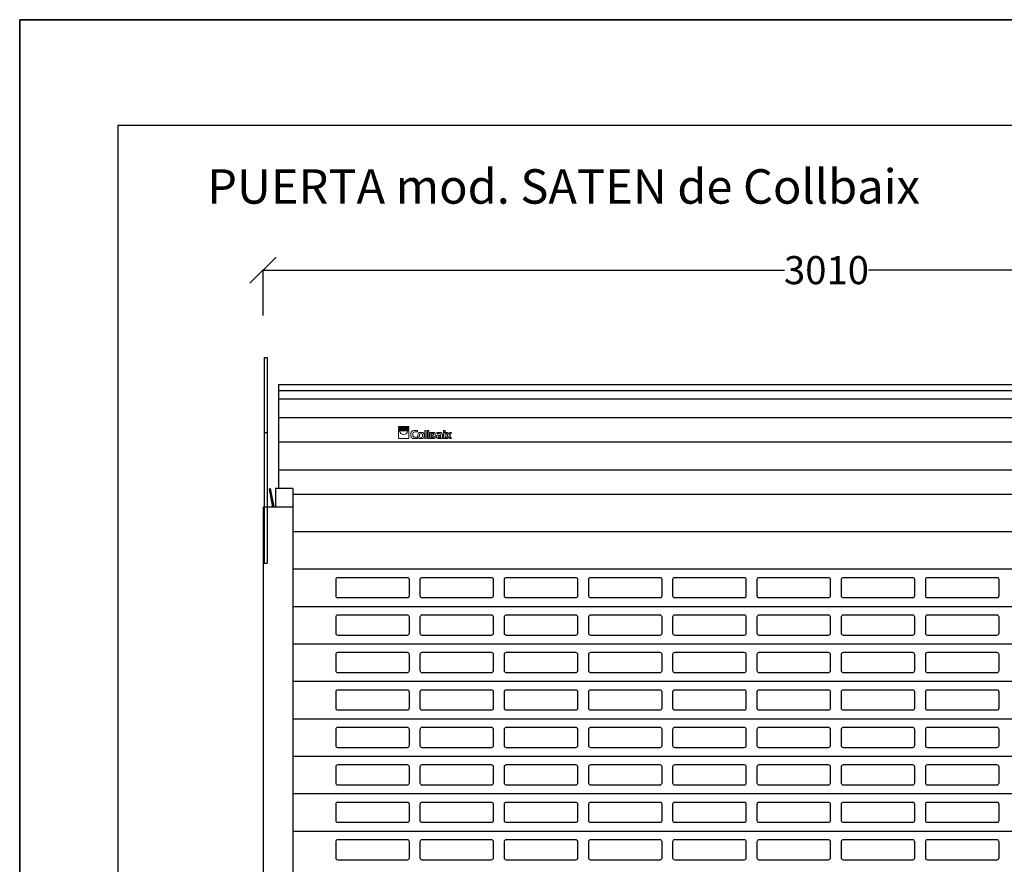
# Model space of a CAD drawing. Units: millimetres. Extents: x 103205 to 115085, y -33512 to -25112.
# Drawn here: x 103205 to 105835, y -27368 to -25112 of the extents above; entities that cross this region are included whole.
import ezdxf

# ---------------------------------------------------------------- set-up
doc = ezdxf.new("R2010")
doc.units = ezdxf.units.MM
doc.header["$PDMODE"] = 3
for name, color, linetype in [('AUX', 7, 'Continuous'), ('COLLBAIX PERFIL ALUM', 1, 'Continuous'), ('COLLBAIX PRO', 5, 'Continuous'), ('COLLBAIX PRO 2', 252, 'Continuous')]:
    doc.layers.add(name, color=color, linetype=linetype)
doc.layers.add('COLLBAIX REF EJES', color=6, linetype='Continuous', plot=False)
doc.styles.get("Standard").update_dxf_attribs({"font": 'arial.ttf'})
doc.dimstyles.new('COLLBAIX 1 30', dxfattribs={"dimscale": 0, "dimtxt": 75, "dimasz": 70, "dimexe": 1.25, "dimexo": 20, "dimtad": 0, "dimdec": 0, "dimdsep": 46, "dimtxsty": 'Standard', "dimblk": 'OBLIQUE', "dimcen": 5, "dimadec": 0, "dimazin": 0, "dimtfac": 1, "dimtdec": 0, "dimtmove": 0, "dimatfit": 3, "dimldrblk": 'OBLIQUE', "dimfxl": 1.25, "dimtolj": 1, "dimtzin": 0, "dimarcsym": 0})

# ---------------------------------------------------------------- blocks, each defined once
blk = doc.blocks.new('CB TESTERO DUET 400 frontal')
at = {"layer": 'COLLBAIX PRO'}
for p, q in [((38621.2, -4180.8), (38629.2, -4180.8)), ((38621.2, -4180.8), (38621.2, -4730.8)), ((38629.2, -4180.8), (38629.2, -4730.8)), ((38629.2, -4580.8), (38621.2, -4580.8)), ((38621.2, -4730.8), (38629.2, -4730.8))]:
    blk.add_line(p, q, dxfattribs=at)
at = {"layer": 'COLLBAIX REF EJES'}
blk.add_line((38621.2, -4381.2), (38629.2, -4381.2), dxfattribs=at)
blk = doc.blocks.new('COLLBAIX LOGO SOLO')
at = {"layer": 'COLLBAIX PRO', "lineweight": 0}
for points in [[(42301.9, -10816.9), (42329.2, -10816.9), (42329.2, -10818.3), (42301.9, -10818.3), (42301.9, -10816.9)], [(42301.9, -10819.7), (42329.2, -10819.7), (42329.2, -10821), (42301.9, -10821), (42301.9, -10819.7)], [(42301.9, -10822.4), (42329.2, -10822.4), (42329.2, -10823.7), (42301.9, -10823.7), (42301.9, -10822.4)], [(42301.9, -10825.1), (42329.2, -10825.1), (42329.2, -10826.5), (42301.9, -10826.5), (42301.9, -10825.1)], [(42301.9, -10827.8), (42329.2, -10827.8), (42329.2, -10849.7), (42301.9, -10849.7), (42301.9, -10827.8)], [(42376.1, -10827.8), (42376.1, -10849.7), (42372, -10849.7), (42372, -10827.8), (42376.1, -10827.8)], [(42382.9, -10827.8), (42382.9, -10849.7), (42378.8, -10849.7), (42378.8, -10827.8), (42382.9, -10827.8)], [(42421.9, -10831.9), (42426, -10831.9), (42426, -10827.8), (42421.9, -10827.8), (42421.9, -10831.9)], [(42421.9, -10833.3), (42421.9, -10849.7), (42426, -10849.7), (42426, -10833.3), (42421.9, -10833.3)], [(42433.1, -10841.6), (42427.3, -10849.7), (42432.3, -10849.7), (42435.6, -10845), (42438.7, -10849.7), (42443.7, -10849.7), (42437.9, -10841.6), (42443.7, -10833.3), (42438.7, -10833.3), (42435.6, -10838.1), (42432.3, -10833.3), (42427.6, -10833.3), (42433.1, -10841.6)]]:
    blk.add_lwpolyline(points, dxfattribs=at)
for points, knots in [([(42315.6, -10838.7), (42310, -10838.7), (42305.4, -10834.6), (42304.7, -10829.2), (42304.7, -10829.2), (42326.4, -10829.2), (42326.4, -10829.2), (42325.7, -10834.6), (42321.1, -10838.7), (42315.6, -10838.7)], [0, 0, 0, 0, 1, 1, 1, 2, 2, 2, 3, 3, 3, 3]), ([(42352.4, -10845.6), (42352.4, -10845.6), (42345.4, -10845.6), (42345.4, -10845.6), (42343.6, -10845.6), (42342.7, -10845.2), (42341.8, -10844.6), (42340.5, -10843.6), (42339.8, -10841.6), (42339.8, -10838.4), (42339.8, -10836.1), (42340.2, -10834.6), (42340.9, -10833.7), (42341.9, -10832.5), (42343.1, -10831.9), (42345.2, -10831.9), (42345.2, -10831.9), (42352.4, -10831.9), (42352.4, -10831.9), (42352.4, -10831.9), (42352.4, -10827.8), (42352.4, -10827.8), (42352.4, -10827.8), (42344.7, -10827.8), (42344.7, -10827.8), (42342.6, -10827.8), (42340.4, -10828.2), (42339.2, -10828.8), (42336.1, -10830.3), (42334.4, -10833.9), (42334.4, -10838.8), (42334.4, -10842.7), (42335.4, -10845.7), (42337.2, -10847.5), (42338.9, -10849.1), (42340.7, -10849.7), (42344.5, -10849.7), (42344.5, -10849.7), (42352.4, -10849.7), (42352.4, -10849.7), (42352.4, -10849.7), (42352.4, -10845.6), (42352.4, -10845.6)], [0, 0, 0, 0, 1, 1, 1, 2, 2, 2, 3, 3, 3, 4, 4, 4, 5, 5, 5, 6, 6, 6, 7, 7, 7, 8, 8, 8, 9, 9, 9, 10, 10, 10, 11, 11, 11, 12, 12, 12, 13, 13, 13, 14, 14, 14, 14]), ([(42362.3, -10849.7), (42362.3, -10849.7), (42361.5, -10849.7), (42361.5, -10849.7), (42358.8, -10849.7), (42358.2, -10849.6), (42357.2, -10849.3), (42355.8, -10848.8), (42354.6, -10847.5), (42354.1, -10845.8), (42353.8, -10844.9), (42353.7, -10844.3), (42353.7, -10842.5), (42353.7, -10842.5), (42353.7, -10840.4), (42353.7, -10840.4), (42353.7, -10838.7), (42353.8, -10838.1), (42354.1, -10837.1), (42354.6, -10835.4), (42355.8, -10834.2), (42357.2, -10833.7), (42358.2, -10833.4), (42358.8, -10833.3), (42361.5, -10833.3), (42361.5, -10833.3), (42362.3, -10833.3), (42362.3, -10833.3), (42365, -10833.3), (42365.6, -10833.4), (42366.6, -10833.7), (42368, -10834.2), (42369.2, -10835.4), (42369.7, -10837.1), (42370, -10838.1), (42370.1, -10838.7), (42370.1, -10840.4), (42370.1, -10840.4), (42370.1, -10842.5), (42370.1, -10842.5), (42370.1, -10844.3), (42370, -10844.9), (42369.7, -10845.8), (42369.2, -10847.5), (42368, -10848.8), (42366.6, -10849.3), (42365.6, -10849.6), (42365, -10849.7), (42362.3, -10849.7)], [0, 0, 0, 0, 1, 1, 1, 2, 2, 2, 3, 3, 3, 4, 4, 4, 5, 5, 5, 6, 6, 6, 7, 7, 7, 8, 8, 8, 9, 9, 9, 10, 10, 10, 11, 11, 11, 12, 12, 12, 13, 13, 13, 14, 14, 14, 15, 15, 15, 16, 16, 16, 16]), ([(42385.1, -10833.3), (42385.1, -10833.3), (42385.1, -10849.7), (42385.1, -10849.7), (42385.1, -10849.7), (42394.4, -10849.7), (42394.4, -10849.7), (42397.9, -10849.7), (42398.7, -10849.5), (42399.7, -10848.8), (42400.8, -10847.9), (42401.5, -10846.4), (42401.5, -10844.8), (42401.5, -10842.9), (42400.7, -10841.5), (42399.3, -10840.8), (42399.9, -10840), (42400.1, -10839), (42400.1, -10838), (42400.1, -10835.7), (42399, -10834.2), (42397.2, -10833.7), (42396.5, -10833.4), (42395.2, -10833.3), (42393.6, -10833.3), (42393.6, -10833.3), (42385.1, -10833.3), (42385.1, -10833.3)], [0, 0, 0, 0, 1, 1, 1, 2, 2, 2, 3, 3, 3, 4, 4, 4, 5, 5, 5, 6, 6, 6, 7, 7, 7, 8, 8, 8, 9, 9, 9, 9]), ([(42415.1, -10840.1), (42415.1, -10840.1), (42409.4, -10840.1), (42409.4, -10840.1), (42407.8, -10840.1), (42406.5, -10840.2), (42405.7, -10840.5), (42404, -10841.1), (42402.8, -10842.5), (42402.8, -10844.8), (42402.8, -10846.4), (42403.5, -10847.9), (42404.7, -10848.8), (42405.7, -10849.5), (42406.5, -10849.7), (42409.9, -10849.7), (42409.9, -10849.7), (42419.2, -10849.7), (42419.2, -10849.7), (42419.2, -10849.7), (42419.2, -10840.4), (42419.2, -10840.4), (42419.2, -10838.7), (42419.1, -10838.1), (42418.8, -10837.1), (42418.3, -10835.4), (42417.1, -10834.2), (42415.7, -10833.7), (42414.7, -10833.4), (42414.1, -10833.3), (42411.4, -10833.3), (42411.4, -10833.3), (42404.2, -10833.3), (42404.2, -10833.3), (42404.2, -10833.3), (42404.2, -10836), (42404.2, -10836), (42404.2, -10836), (42410.4, -10836), (42410.4, -10836), (42413.9, -10836), (42415.1, -10836.9), (42415.1, -10839.7), (42415.1, -10839.7), (42415.1, -10840.1), (42415.1, -10840.1)], [0, 0, 0, 0, 1, 1, 1, 2, 2, 2, 3, 3, 3, 4, 4, 4, 5, 5, 5, 6, 6, 6, 7, 7, 7, 8, 8, 8, 9, 9, 9, 10, 10, 10, 11, 11, 11, 12, 12, 12, 13, 13, 13, 14, 14, 14, 15, 15, 15, 15]), ([(42357.8, -10839.7), (42357.8, -10839.7), (42357.8, -10843.3), (42357.8, -10843.3), (42357.8, -10845.9), (42358.8, -10846.9), (42361.9, -10846.9), (42365, -10846.9), (42366, -10845.9), (42366, -10843.3), (42366, -10843.3), (42366, -10839.7), (42366, -10839.7), (42366, -10837.1), (42365, -10836), (42361.9, -10836), (42358.8, -10836), (42357.8, -10837.1), (42357.8, -10839.7)], [0, 0, 0, 0, 1, 1, 1, 2, 2, 2, 3, 3, 3, 4, 4, 4, 5, 5, 5, 6, 6, 6, 6]), ([(42389.2, -10836), (42389.2, -10836), (42393.5, -10836), (42393.5, -10836), (42393.5, -10836), (42394.3, -10836), (42394.3, -10836), (42395.4, -10836), (42396.1, -10836.8), (42396.1, -10838.1), (42396.1, -10839.6), (42395.4, -10840.1), (42393.5, -10840.1), (42393.5, -10840.1), (42389.2, -10840.1), (42389.2, -10840.1), (42389.2, -10840.1), (42389.2, -10839.9), (42389.2, -10839.9), (42389.2, -10839.9), (42389.2, -10836), (42389.2, -10836)], [0, 0, 0, 0, 1, 1, 1, 2, 2, 2, 3, 3, 3, 4, 4, 4, 5, 5, 5, 6, 6, 6, 7, 7, 7, 7]), ([(42389.2, -10842.8), (42389.2, -10842.8), (42393.1, -10842.8), (42393.1, -10842.8), (42393.7, -10842.8), (42394.2, -10842.8), (42394.7, -10842.8), (42394.7, -10842.8), (42394.9, -10842.8), (42394.9, -10842.8), (42394.9, -10842.8), (42395.7, -10842.8), (42395.7, -10842.8), (42396.8, -10842.8), (42397.5, -10843.6), (42397.5, -10844.9), (42397.5, -10846.4), (42396.8, -10846.9), (42394.9, -10846.9), (42394.9, -10846.9), (42389.2, -10846.9), (42389.2, -10846.9), (42389.2, -10846.9), (42389.2, -10842.8), (42389.2, -10842.8)], [0, 0, 0, 0, 1, 1, 1, 2, 2, 2, 3, 3, 3, 4, 4, 4, 5, 5, 5, 6, 6, 6, 7, 7, 7, 8, 8, 8, 8]), ([(42415.1, -10842.8), (42415.1, -10842.8), (42415.1, -10846.9), (42415.1, -10846.9), (42415.1, -10846.9), (42409.5, -10846.9), (42409.5, -10846.9), (42407.5, -10846.9), (42406.8, -10846.4), (42406.8, -10844.9), (42406.8, -10843.6), (42407.5, -10842.8), (42408.7, -10842.8), (42408.7, -10842.8), (42409.5, -10842.8), (42409.5, -10842.8), (42409.5, -10842.8), (42415.1, -10842.8), (42415.1, -10842.8)], [0, 0, 0, 0, 1, 1, 1, 2, 2, 2, 3, 3, 3, 4, 4, 4, 5, 5, 5, 6, 6, 6, 6])]:
    blk.add_open_spline(points, degree=3, knots=knots, dxfattribs=at)
blk = doc.blocks.new('_OBLIQUE')
at = {"color": 0, "linetype": 'ByBlock'}
blk.add_line((-0.5, -0.5), (0.5, 0.5), dxfattribs=at)
blk = doc.blocks.new('*D410')
at = {"layer": 'COLLBAIX PRO', "color": 0, "lineweight": -2}
for p, q in [((75074.1, -26531), (75074.1, -26408.7)), ((75074.1, -26410), (76466.6, -26410)), ((78084.1, -26410), (76691.6, -26410)), ((78084.1, -26481.3), (78084.1, -26408.7))]:
    blk.add_line(p, q, dxfattribs=at)
at = {"layer": 'Defpoints', "color": 0}
for p in [(75074.1, -26410), (78084.1, -26501.3), (75074.1, -26551)]:
    blk.add_point(p, dxfattribs=at)
at = {"layer": 'COLLBAIX PRO', "color": 0, "lineweight": -2, "xscale": 70, "yscale": 70, "zscale": 70, "rotation": 180}
blk.add_blockref('_OBLIQUE', (75074.1, -26410), dxfattribs=at)
at = {"layer": 'COLLBAIX PRO', "color": 0, "lineweight": -2, "xscale": 70, "yscale": 70, "zscale": 70}
blk.add_blockref('_OBLIQUE', (78084.1, -26410), dxfattribs=at)
at = {"layer": 'COLLBAIX PRO', "color": 0, "insert": (76579.1, -26410), "char_height": 75, "attachment_point": 5}
blk.add_mtext('\\A1;3010', dxfattribs=at)
blk = doc.blocks.new('*U408')
at = {"layer": 'COLLBAIX PRO'}
for p, q in [((75116.6, -26715.2), (78041.6, -26715.2)), ((75116.6, -26993.3), (75116.6, -26715.2)), ((75116.6, -26731.5), (78041.6, -26731.5)), ((75116.6, -26754.1), (78041.6, -26754.1)), ((75116.6, -26803.5), (78041.6, -26803.5)), ((75116.6, -26868.5), (78041.6, -26868.5)), ((75116.6, -26943.5), (78041.6, -26943.5)), ((75091.1, -26993.9), (75094, -26993.3)), ((75100.6, -27043), (75091.1, -26993.9)), ((75103.5, -27042.4), (75094, -26993.3)), ((75154.1, -26993.3), (75107.1, -26993.3)), ((75107.1, -26993.3), (75107.1, -27043)), ((75154.1, -26993.3), (75154.1, -27043)), ((75074.1, -27043), (75074.1, -30043)), ((75154.1, -27043), (75074.1, -27043)), ((75154.1, -27043), (75154.1, -30043))]:
    blk.add_line(p, q, dxfattribs=at)
at = {"layer": 'COLLBAIX PERFIL ALUM'}
blk.add_blockref('COLLBAIX LOGO SOLO', (33134.2, -16010.3), dxfattribs=at)
at = {"layer": 'COLLBAIX PRO'}
blk.add_blockref('CB TESTERO DUET 400 frontal', (36455.9, -22462.2), dxfattribs=at)
dim = blk.add_linear_dim(base=(75074.1, -26410), p1=(78084.1, -26501.3), p2=(75074.1, -26551), dimstyle='COLLBAIX 1 30', override={"dimscale": 1}, dxfattribs=at)
dim.commit()
dim.dimension.update_dxf_attribs({"geometry": '*D410', "text_midpoint": (76579.1, -26410)})

msp = doc.modelspace()

# ---------------------------------------------------------------- linework, layer by layer
for points in [[(103205.5, -25112.5), (115085.5, -25112.5), (115085.5, -33512.5), (103205.5, -33512.5)], [(103205.5, -25112.5), (103205.5, -33512.5), (115085.5, -33512.5), (115085.5, -25112.5)]]:
    msp.add_lwpolyline(points, close=True)
at = {"layer": 'COLLBAIX PRO'}
for p, q in [((103935.4, -26379.3), (106785.4, -26379.3)), ((103935.4, -26479.3), (106785.4, -26479.3)), ((103935.4, -26579.3), (106785.4, -26579.3)), ((103935.4, -26679.3), (106785.4, -26679.3)), ((103935.4, -26779.3), (106785.4, -26779.3)), ((103935.4, -26879.3), (106785.4, -26879.3)), ((103935.4, -26979.3), (106785.4, -26979.3)), ((103935.4, -27079.3), (106785.4, -27079.3)), ((103935.4, -27179.3), (106785.4, -27179.3)), ((103935.4, -27279.3), (106785.4, -27279.3))]:
    msp.add_line(p, q, dxfattribs=at)
msp.add_lwpolyline([(114825.5, -31956.7), (103468.1, -31956.7), (103468.1, -25394.3), (114825.5, -25394.3)], close=True, dxfattribs=at)
at = {"layer": 'COLLBAIX PRO 2'}
for points in [[(104055.9, -26601.8), (104239.9, -26601.8, -0.414214), (104245.4, -26607.3), (104245.4, -26651.3, -0.414214), (104239.9, -26656.8), (104055.9, -26656.8, -0.414214), (104050.4, -26651.3), (104050.4, -26607.3, -0.414214)], [(104280.9, -26601.8), (104464.9, -26601.8, -0.414214), (104470.4, -26607.3), (104470.4, -26651.3, -0.414214), (104464.9, -26656.8), (104280.9, -26656.8, -0.414214), (104275.4, -26651.3), (104275.4, -26607.3, -0.414214)], [(104505.9, -26601.8), (104689.9, -26601.8, -0.414214), (104695.4, -26607.3), (104695.4, -26651.3, -0.414214), (104689.9, -26656.8), (104505.9, -26656.8, -0.414214), (104500.4, -26651.3), (104500.4, -26607.3, -0.414214)], [(104730.9, -26601.8), (104914.9, -26601.8, -0.414214), (104920.4, -26607.3), (104920.4, -26651.3, -0.414214), (104914.9, -26656.8), (104730.9, -26656.8, -0.414214), (104725.4, -26651.3), (104725.4, -26607.3, -0.414214)], [(104955.9, -26601.8), (105139.9, -26601.8, -0.414214), (105145.4, -26607.3), (105145.4, -26651.3, -0.414214), (105139.9, -26656.8), (104955.9, -26656.8, -0.414214), (104950.4, -26651.3), (104950.4, -26607.3, -0.414214)], [(105180.9, -26601.8), (105364.9, -26601.8, -0.414214), (105370.4, -26607.3), (105370.4, -26651.3, -0.414214), (105364.9, -26656.8), (105180.9, -26656.8, -0.414214), (105175.4, -26651.3), (105175.4, -26607.3, -0.414214)], [(105405.9, -26601.8), (105589.9, -26601.8, -0.414214), (105595.4, -26607.3), (105595.4, -26651.3, -0.414214), (105589.9, -26656.8), (105405.9, -26656.8, -0.414214), (105400.4, -26651.3), (105400.4, -26607.3, -0.414214)], [(105630.9, -26601.8), (105814.9, -26601.8, -0.414214), (105820.4, -26607.3), (105820.4, -26651.3, -0.414214), (105814.9, -26656.8), (105630.9, -26656.8, -0.414214), (105625.4, -26651.3), (105625.4, -26607.3, -0.414214)], [(104055.9, -26701.8), (104239.9, -26701.8, -0.414214), (104245.4, -26707.3), (104245.4, -26751.3, -0.414214), (104239.9, -26756.8), (104055.9, -26756.8, -0.414214), (104050.4, -26751.3), (104050.4, -26707.3, -0.414214)], [(104280.9, -26701.8), (104464.9, -26701.8, -0.414214), (104470.4, -26707.3), (104470.4, -26751.3, -0.414214), (104464.9, -26756.8), (104280.9, -26756.8, -0.414214), (104275.4, -26751.3), (104275.4, -26707.3, -0.414214)], [(104505.9, -26701.8), (104689.9, -26701.8, -0.414214), (104695.4, -26707.3), (104695.4, -26751.3, -0.414214), (104689.9, -26756.8), (104505.9, -26756.8, -0.414214), (104500.4, -26751.3), (104500.4, -26707.3, -0.414214)], [(104730.9, -26701.8), (104914.9, -26701.8, -0.414214), (104920.4, -26707.3), (104920.4, -26751.3, -0.414214), (104914.9, -26756.8), (104730.9, -26756.8, -0.414214), (104725.4, -26751.3), (104725.4, -26707.3, -0.414214)], [(104955.9, -26701.8), (105139.9, -26701.8, -0.414214), (105145.4, -26707.3), (105145.4, -26751.3, -0.414214), (105139.9, -26756.8), (104955.9, -26756.8, -0.414214), (104950.4, -26751.3), (104950.4, -26707.3, -0.414214)], [(105180.9, -26701.8), (105364.9, -26701.8, -0.414214), (105370.4, -26707.3), (105370.4, -26751.3, -0.414214), (105364.9, -26756.8), (105180.9, -26756.8, -0.414214), (105175.4, -26751.3), (105175.4, -26707.3, -0.414214)], [(105405.9, -26701.8), (105589.9, -26701.8, -0.414214), (105595.4, -26707.3), (105595.4, -26751.3, -0.414214), (105589.9, -26756.8), (105405.9, -26756.8, -0.414214), (105400.4, -26751.3), (105400.4, -26707.3, -0.414214)], [(105630.9, -26701.8), (105814.9, -26701.8, -0.414214), (105820.4, -26707.3), (105820.4, -26751.3, -0.414214), (105814.9, -26756.8), (105630.9, -26756.8, -0.414214), (105625.4, -26751.3), (105625.4, -26707.3, -0.414214)], [(104055.9, -26801.8), (104239.9, -26801.8, -0.414214), (104245.4, -26807.3), (104245.4, -26851.3, -0.414214), (104239.9, -26856.8), (104055.9, -26856.8, -0.414214), (104050.4, -26851.3), (104050.4, -26807.3, -0.414214)], [(104280.9, -26801.8), (104464.9, -26801.8, -0.414214), (104470.4, -26807.3), (104470.4, -26851.3, -0.414214), (104464.9, -26856.8), (104280.9, -26856.8, -0.414214), (104275.4, -26851.3), (104275.4, -26807.3, -0.414214)], [(104505.9, -26801.8), (104689.9, -26801.8, -0.414214), (104695.4, -26807.3), (104695.4, -26851.3, -0.414214), (104689.9, -26856.8), (104505.9, -26856.8, -0.414214), (104500.4, -26851.3), (104500.4, -26807.3, -0.414214)], [(104730.9, -26801.8), (104914.9, -26801.8, -0.414214), (104920.4, -26807.3), (104920.4, -26851.3, -0.414214), (104914.9, -26856.8), (104730.9, -26856.8, -0.414214), (104725.4, -26851.3), (104725.4, -26807.3, -0.414214)], [(104955.9, -26801.8), (105139.9, -26801.8, -0.414214), (105145.4, -26807.3), (105145.4, -26851.3, -0.414214), (105139.9, -26856.8), (104955.9, -26856.8, -0.414214), (104950.4, -26851.3), (104950.4, -26807.3, -0.414214)], [(105180.9, -26801.8), (105364.9, -26801.8, -0.414214), (105370.4, -26807.3), (105370.4, -26851.3, -0.414214), (105364.9, -26856.8), (105180.9, -26856.8, -0.414214), (105175.4, -26851.3), (105175.4, -26807.3, -0.414214)], [(105405.9, -26801.8), (105589.9, -26801.8, -0.414214), (105595.4, -26807.3), (105595.4, -26851.3, -0.414214), (105589.9, -26856.8), (105405.9, -26856.8, -0.414214), (105400.4, -26851.3), (105400.4, -26807.3, -0.414214)], [(105630.9, -26801.8), (105814.9, -26801.8, -0.414214), (105820.4, -26807.3), (105820.4, -26851.3, -0.414214), (105814.9, -26856.8), (105630.9, -26856.8, -0.414214), (105625.4, -26851.3), (105625.4, -26807.3, -0.414214)], [(104055.9, -26901.8), (104239.9, -26901.8, -0.414214), (104245.4, -26907.3), (104245.4, -26951.3, -0.414214), (104239.9, -26956.8), (104055.9, -26956.8, -0.414214), (104050.4, -26951.3), (104050.4, -26907.3, -0.414214)], [(104280.9, -26901.8), (104464.9, -26901.8, -0.414214), (104470.4, -26907.3), (104470.4, -26951.3, -0.414214), (104464.9, -26956.8), (104280.9, -26956.8, -0.414214), (104275.4, -26951.3), (104275.4, -26907.3, -0.414214)], [(104505.9, -26901.8), (104689.9, -26901.8, -0.414214), (104695.4, -26907.3), (104695.4, -26951.3, -0.414214), (104689.9, -26956.8), (104505.9, -26956.8, -0.414214), (104500.4, -26951.3), (104500.4, -26907.3, -0.414214)], [(104730.9, -26901.8), (104914.9, -26901.8, -0.414214), (104920.4, -26907.3), (104920.4, -26951.3, -0.414214), (104914.9, -26956.8), (104730.9, -26956.8, -0.414214), (104725.4, -26951.3), (104725.4, -26907.3, -0.414214)], [(104955.9, -26901.8), (105139.9, -26901.8, -0.414214), (105145.4, -26907.3), (105145.4, -26951.3, -0.414214), (105139.9, -26956.8), (104955.9, -26956.8, -0.414214), (104950.4, -26951.3), (104950.4, -26907.3, -0.414214)], [(105180.9, -26901.8), (105364.9, -26901.8, -0.414214), (105370.4, -26907.3), (105370.4, -26951.3, -0.414214), (105364.9, -26956.8), (105180.9, -26956.8, -0.414214), (105175.4, -26951.3), (105175.4, -26907.3, -0.414214)], [(105405.9, -26901.8), (105589.9, -26901.8, -0.414214), (105595.4, -26907.3), (105595.4, -26951.3, -0.414214), (105589.9, -26956.8), (105405.9, -26956.8, -0.414214), (105400.4, -26951.3), (105400.4, -26907.3, -0.414214)], [(105630.9, -26901.8), (105814.9, -26901.8, -0.414214), (105820.4, -26907.3), (105820.4, -26951.3, -0.414214), (105814.9, -26956.8), (105630.9, -26956.8, -0.414214), (105625.4, -26951.3), (105625.4, -26907.3, -0.414214)], [(104055.9, -27001.8), (104239.9, -27001.8, -0.414214), (104245.4, -27007.3), (104245.4, -27051.3, -0.414214), (104239.9, -27056.8), (104055.9, -27056.8, -0.414214), (104050.4, -27051.3), (104050.4, -27007.3, -0.414214)], [(104280.9, -27001.8), (104464.9, -27001.8, -0.414214), (104470.4, -27007.3), (104470.4, -27051.3, -0.414214), (104464.9, -27056.8), (104280.9, -27056.8, -0.414214), (104275.4, -27051.3), (104275.4, -27007.3, -0.414214)], [(104505.9, -27001.8), (104689.9, -27001.8, -0.414214), (104695.4, -27007.3), (104695.4, -27051.3, -0.414214), (104689.9, -27056.8), (104505.9, -27056.8, -0.414214), (104500.4, -27051.3), (104500.4, -27007.3, -0.414214)], [(104730.9, -27001.8), (104914.9, -27001.8, -0.414214), (104920.4, -27007.3), (104920.4, -27051.3, -0.414214), (104914.9, -27056.8), (104730.9, -27056.8, -0.414214), (104725.4, -27051.3), (104725.4, -27007.3, -0.414214)], [(104955.9, -27001.8), (105139.9, -27001.8, -0.414214), (105145.4, -27007.3), (105145.4, -27051.3, -0.414214), (105139.9, -27056.8), (104955.9, -27056.8, -0.414214), (104950.4, -27051.3), (104950.4, -27007.3, -0.414214)], [(105180.9, -27001.8), (105364.9, -27001.8, -0.414214), (105370.4, -27007.3), (105370.4, -27051.3, -0.414214), (105364.9, -27056.8), (105180.9, -27056.8, -0.414214), (105175.4, -27051.3), (105175.4, -27007.3, -0.414214)], [(105405.9, -27001.8), (105589.9, -27001.8, -0.414214), (105595.4, -27007.3), (105595.4, -27051.3, -0.414214), (105589.9, -27056.8), (105405.9, -27056.8, -0.414214), (105400.4, -27051.3), (105400.4, -27007.3, -0.414214)], [(105630.9, -27001.8), (105814.9, -27001.8, -0.414214), (105820.4, -27007.3), (105820.4, -27051.3, -0.414214), (105814.9, -27056.8), (105630.9, -27056.8, -0.414214), (105625.4, -27051.3), (105625.4, -27007.3, -0.414214)], [(104055.9, -27101.8), (104239.9, -27101.8, -0.414214), (104245.4, -27107.3), (104245.4, -27151.3, -0.414214), (104239.9, -27156.8), (104055.9, -27156.8, -0.414214), (104050.4, -27151.3), (104050.4, -27107.3, -0.414214)], [(104280.9, -27101.8), (104464.9, -27101.8, -0.414214), (104470.4, -27107.3), (104470.4, -27151.3, -0.414214), (104464.9, -27156.8), (104280.9, -27156.8, -0.414214), (104275.4, -27151.3), (104275.4, -27107.3, -0.414214)], [(104505.9, -27101.8), (104689.9, -27101.8, -0.414214), (104695.4, -27107.3), (104695.4, -27151.3, -0.414214), (104689.9, -27156.8), (104505.9, -27156.8, -0.414214), (104500.4, -27151.3), (104500.4, -27107.3, -0.414214)], [(104730.9, -27101.8), (104914.9, -27101.8, -0.414214), (104920.4, -27107.3), (104920.4, -27151.3, -0.414214), (104914.9, -27156.8), (104730.9, -27156.8, -0.414214), (104725.4, -27151.3), (104725.4, -27107.3, -0.414214)], [(104955.9, -27101.8), (105139.9, -27101.8, -0.414214), (105145.4, -27107.3), (105145.4, -27151.3, -0.414214), (105139.9, -27156.8), (104955.9, -27156.8, -0.414214), (104950.4, -27151.3), (104950.4, -27107.3, -0.414214)], [(105180.9, -27101.8), (105364.9, -27101.8, -0.414214), (105370.4, -27107.3), (105370.4, -27151.3, -0.414214), (105364.9, -27156.8), (105180.9, -27156.8, -0.414214), (105175.4, -27151.3), (105175.4, -27107.3, -0.414214)], [(105405.9, -27101.8), (105589.9, -27101.8, -0.414214), (105595.4, -27107.3), (105595.4, -27151.3, -0.414214), (105589.9, -27156.8), (105405.9, -27156.8, -0.414214), (105400.4, -27151.3), (105400.4, -27107.3, -0.414214)], [(105630.9, -27101.8), (105814.9, -27101.8, -0.414214), (105820.4, -27107.3), (105820.4, -27151.3, -0.414214), (105814.9, -27156.8), (105630.9, -27156.8, -0.414214), (105625.4, -27151.3), (105625.4, -27107.3, -0.414214)], [(104055.9, -27201.8), (104239.9, -27201.8, -0.414214), (104245.4, -27207.3), (104245.4, -27251.3, -0.414214), (104239.9, -27256.8), (104055.9, -27256.8, -0.414214), (104050.4, -27251.3), (104050.4, -27207.3, -0.414214)], [(104280.9, -27201.8), (104464.9, -27201.8, -0.414214), (104470.4, -27207.3), (104470.4, -27251.3, -0.414214), (104464.9, -27256.8), (104280.9, -27256.8, -0.414214), (104275.4, -27251.3), (104275.4, -27207.3, -0.414214)], [(104505.9, -27201.8), (104689.9, -27201.8, -0.414214), (104695.4, -27207.3), (104695.4, -27251.3, -0.414214), (104689.9, -27256.8), (104505.9, -27256.8, -0.414214), (104500.4, -27251.3), (104500.4, -27207.3, -0.414214)], [(104730.9, -27201.8), (104914.9, -27201.8, -0.414214), (104920.4, -27207.3), (104920.4, -27251.3, -0.414214), (104914.9, -27256.8), (104730.9, -27256.8, -0.414214), (104725.4, -27251.3), (104725.4, -27207.3, -0.414214)], [(104955.9, -27201.8), (105139.9, -27201.8, -0.414214), (105145.4, -27207.3), (105145.4, -27251.3, -0.414214), (105139.9, -27256.8), (104955.9, -27256.8, -0.414214), (104950.4, -27251.3), (104950.4, -27207.3, -0.414214)], [(105180.9, -27201.8), (105364.9, -27201.8, -0.414214), (105370.4, -27207.3), (105370.4, -27251.3, -0.414214), (105364.9, -27256.8), (105180.9, -27256.8, -0.414214), (105175.4, -27251.3), (105175.4, -27207.3, -0.414214)], [(105405.9, -27201.8), (105589.9, -27201.8, -0.414214), (105595.4, -27207.3), (105595.4, -27251.3, -0.414214), (105589.9, -27256.8), (105405.9, -27256.8, -0.414214), (105400.4, -27251.3), (105400.4, -27207.3, -0.414214)], [(105630.9, -27201.8), (105814.9, -27201.8, -0.414214), (105820.4, -27207.3), (105820.4, -27251.3, -0.414214), (105814.9, -27256.8), (105630.9, -27256.8, -0.414214), (105625.4, -27251.3), (105625.4, -27207.3, -0.414214)], [(104055.9, -27301.8), (104239.9, -27301.8, -0.414214), (104245.4, -27307.3), (104245.4, -27351.3, -0.414214), (104239.9, -27356.8), (104055.9, -27356.8, -0.414214), (104050.4, -27351.3), (104050.4, -27307.3, -0.414214)], [(104280.9, -27301.8), (104464.9, -27301.8, -0.414214), (104470.4, -27307.3), (104470.4, -27351.3, -0.414214), (104464.9, -27356.8), (104280.9, -27356.8, -0.414214), (104275.4, -27351.3), (104275.4, -27307.3, -0.414214)], [(104505.9, -27301.8), (104689.9, -27301.8, -0.414214), (104695.4, -27307.3), (104695.4, -27351.3, -0.414214), (104689.9, -27356.8), (104505.9, -27356.8, -0.414214), (104500.4, -27351.3), (104500.4, -27307.3, -0.414214)], [(104730.9, -27301.8), (104914.9, -27301.8, -0.414214), (104920.4, -27307.3), (104920.4, -27351.3, -0.414214), (104914.9, -27356.8), (104730.9, -27356.8, -0.414214), (104725.4, -27351.3), (104725.4, -27307.3, -0.414214)], [(104955.9, -27301.8), (105139.9, -27301.8, -0.414214), (105145.4, -27307.3), (105145.4, -27351.3, -0.414214), (105139.9, -27356.8), (104955.9, -27356.8, -0.414214), (104950.4, -27351.3), (104950.4, -27307.3, -0.414214)], [(105180.9, -27301.8), (105364.9, -27301.8, -0.414214), (105370.4, -27307.3), (105370.4, -27351.3, -0.414214), (105364.9, -27356.8), (105180.9, -27356.8, -0.414214), (105175.4, -27351.3), (105175.4, -27307.3, -0.414214)], [(105405.9, -27301.8), (105589.9, -27301.8, -0.414214), (105595.4, -27307.3), (105595.4, -27351.3, -0.414214), (105589.9, -27356.8), (105405.9, -27356.8, -0.414214), (105400.4, -27351.3), (105400.4, -27307.3, -0.414214)], [(105630.9, -27301.8), (105814.9, -27301.8, -0.414214), (105820.4, -27307.3), (105820.4, -27351.3, -0.414214), (105814.9, -27356.8), (105630.9, -27356.8, -0.414214), (105625.4, -27351.3), (105625.4, -27307.3, -0.414214)]]:
    msp.add_lwpolyline(points, format="xyb", close=True, dxfattribs=at)

# ---------------------------------------------------------------- block references
at = {"layer": 'COLLBAIX PRO'}
msp.add_blockref('*U408', (28781.3, 628.7), dxfattribs=at)

# ---------------------------------------------------------------- texts
at = {"layer": 'AUX', "insert": (103706.4, -25511.8), "char_height": 92.011, "width": 2902.549, "attachment_point": 1}
msp.add_mtext('{\\fArial|b1|i0|c0|p34;PUERTA mod. SATEN de Collbaix}', dxfattribs=at)

doc.saveas('drawing.dxf')
